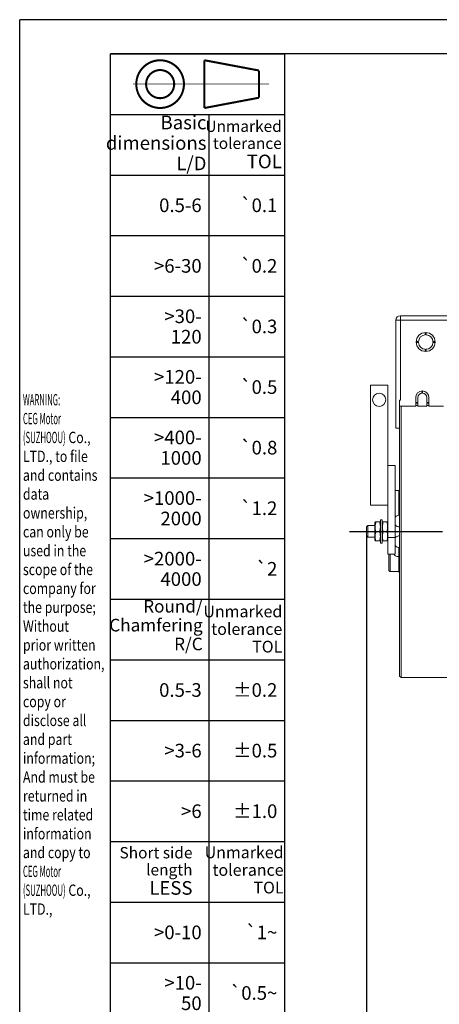
# Model space of a CAD drawing. Units: millimetres. Extents: x 5854 to 7330, y 2848 to 3892.
# Drawn here: x 5854 to 6141, y 3219 to 3892 of the extents above; entities that cross this region are included whole.
import ezdxf

# ---------------------------------------------------------------- set-up
doc = ezdxf.new("R2010")
doc.units = ezdxf.units.MM
doc.header["$LTSCALE"] = 10
doc.header["$PDSIZE"] = -1
doc.linetypes.add('CENTER', pattern=[10.16, 6.35, -1.27, 1.27, -1.27])
for name, color, linetype in [('1轮廓实线层', 7, 'Continuous'), ('3中心线层', 1, 'CENTER'), ('7标注层', 4, 'Continuous'), ('摩擦盘_DXF_FORMAT', 7, 'Continuous')]:
    doc.layers.add(name, color=color, linetype=linetype)
doc.styles.add('PC_TEXTSTYLE', font='isocp.shx', dxfattribs={"width": 0.8, "bigfont": 'hzfs.shx'})
doc.styles.add('TEXTSTYLE_4', font='txt')
doc.styles.add('TH_GBDIM', font='romans.shx', dxfattribs={"width": 0.8, "bigfont": 'gbcbig.shx'})
doc.dimstyles.new('TH_GBDIM', dxfattribs={"dimscale": 5, "dimtxt": 3, "dimasz": 2.5, "dimexe": 2, "dimexo": 0, "dimgap": 1.5, "dimtad": 1, "dimdec": 1, "dimdsep": 46, "dimtxsty": 'TH_GBDIM', "dimcen": 2.5, "dimclrd": 130, "dimclre": 130, "dimclrt": 3, "dimadec": 0, "dimazin": 2, "dimtfac": 0.714286, "dimtdec": 1, "dimtmove": 0, "dimatfit": 3, "dimfxl": 1, "dimtfill": 1, "dimtzin": 0, "dimlwd": -1, "dimlwe": -1, "dimarcsym": 0})

# ---------------------------------------------------------------- blocks, each defined once
blk = doc.blocks.new('FA43')
at = {"layer": '摩擦盘_DXF_FORMAT', "color": 2, "linetype": 'Continuous'}
for p, q in [((2810.89, 225.87), (2830.21, 225.87)), ((2830.2, 225.87), (2830.2, 98.19)), ((2810.89, 219.15), (2830.21, 219.15)), ((2821.81, 219.15), (2821.81, 98.19)), ((2810.89, 212.43), (2830.21, 212.43)), ((2810.89, 205.71), (2830.21, 205.71)), ((2810.89, 198.99), (2830.21, 198.99)), ((2810.89, 192.27), (2830.21, 192.27)), ((2810.89, 185.55), (2830.21, 185.55)), ((2810.89, 178.83), (2830.21, 178.83)), ((2810.89, 172.11), (2830.21, 172.11)), ((2810.89, 165.39), (2830.21, 165.39)), ((2810.89, 158.67), (2830.21, 158.67)), ((2810.89, 151.95), (2830.21, 151.95)), ((2810.89, 145.23), (2830.21, 145.23)), ((2810.89, 138.51), (2830.21, 138.51)), ((2810.89, 131.79), (2830.21, 131.79)), ((2810.89, 125.07), (2830.21, 125.07))]:
    blk.add_line(p, q, dxfattribs=at)
at = {"layer": '摩擦盘_DXF_FORMAT', "color": 7, "linetype": 'Continuous', "const_width": 0.227}
for points in [[(2813.76, 222.51, 1), (2819.05, 222.51, 1)], [(2814.85, 222.51, 1), (2817.97, 222.51, 1)]]:
    blk.add_lwpolyline(points, format="xyb", close=True, dxfattribs=at)
for points in [[(2821.32, 225.16), (2821.32, 219.86)], [(2821.32, 225.16), (2827.37, 224.02)], [(2827.37, 224.02), (2827.37, 221)], [(2827.37, 221), (2821.32, 219.86)]]:
    blk.add_lwpolyline(points, dxfattribs=at)
at = {"layer": '摩擦盘_DXF_FORMAT', "color": 7, "linetype": 'CENTER', "const_width": 0.0756}
blk.add_lwpolyline([(2813.38, 222.51), (2828.5, 222.51)], dxfattribs=at)
at = {"layer": '摩擦盘_DXF_FORMAT', "color": 7, "linetype": 'Continuous', "attachment_point": 3, "line_spacing_factor": 0.9, "style": 'TEXTSTYLE_4'}
for s, insert, char_height, width in [('{\\fSimSun|b0|i0|c134|p2;Basic dimensions\\PL/D}', (2821.55, 219.01), 1.512, 6.6622), ('{\\fSimSun|b0|i0|c134|p2;\\H0.83333x;Unmarked\\Ptolerance\\H1.2x;\\PTOL}', (2829.91, 218.47), 1.512, 6.6622), ('{\\fSimSun|b0|i0|c134|p2;0.5-6} ', (2821.02, 209.83), 1.512, 6.6622), ('{\\Fgdt;`}\\Fsimfang.ttf;0.1', (2829.42, 209.83), 1.512, 6.6622), ('>6-30', (2821.02, 203.11), 1.512, 6.6622), ('{\\Fgdt;`}\\Fsimfang.ttf;0.2', (2829.42, 203.11), 1.512, 6.6622), ('>30-\\P120 ', (2821.02, 197.52), 1.512, 6.6622), ('{\\Fgdt;`}\\Fsimfang.ttf;0.3', (2829.42, 196.39), 1.512, 6.6622), ('>120-\\P400', (2821.02, 190.8), 1.512, 5.5519), ('{\\Fgdt;`}\\Fsimfang.ttf;0.5', (2829.42, 189.67), 1.512, 6.6622), ('>400-\\P1000', (2821.02, 184.08), 1.512, 5.5519), ('{\\Fgdt;`}\\Fsimfang.ttf;0.8', (2829.42, 182.95), 1.512, 6.6622), ('>1000-\\P2000', (2821.02, 177.36), 1.512, 6.6622), ('{\\Fgdt;`}\\Fsimfang.ttf;1.2', (2829.42, 176.23), 1.512, 6.6622), ('>2000-\\P4000', (2821.02, 170.64), 1.512, 6.6622), ('{\\Fgdt;`}\\Fsimfang.ttf;2', (2829.42, 169.51), 1.512, 6.6622), ('{\\fSimSun|b0|i0|c134|p2;Round/\\PChamfering\\PR/C}', (2821.13, 165.3), 1.3946, 6.6622), ('{\\fSimSun|b0|i0|c134|p2;Unmarked\\Ptolerance\\PTOL}', (2829.97, 164.68), 1.3016, 6.6622), ('%%p0.2', (2829.42, 156.07), 1.512, 3.3311), ('0.5-3', (2821.02, 156.07), 1.512, 5.5519), ('>3-6', (2821.02, 149.35), 1.512, 4.4415), ('%%P0.5', (2829.42, 149.35), 1.512, 3.3311), ('>6', (2821.02, 142.63), 1.512, 2.2207), ('%%p1.0', (2829.42, 142.63), 1.512, 6.6622), ('{\\fSimSun|b0|i0|c134|p2;\\H0.83333x;Short side length\\H1.2x;\\PLESS}', (2820, 137.9), 1.512, 10.6527), ('{\\fSimSun|b0|i0|c134|p2;\\H0.86086x;Unmarked\\Ptolerance\\PTOL} ', (2830.11, 137.96), 1.512, 6.6622), ('>0-10', (2821.02, 129.19), 1.512, 5.5519), ('{\\Fgdt;`}\\Fsimfang.ttf;1\\Fgdt;{\\Fgdt;~}', (2829.42, 129.19), 1.512, 6.6622), ('>10-\\P50', (2821.02, 123.6), 1.512, 4.4415), ('{\\Fgdt;`}\\Fsimfang.ttf;0.5\\Fgdt;{\\Fgdt;~}', (2829.42, 122.47), 1.512, 6.6622)]:
    blk.add_mtext(s, dxfattribs=dict(at, insert=insert, char_height=char_height, width=width))
blk = doc.blocks.new('*D118')
at = {"layer": '7标注层', "color": 130, "transparency": 16777216}
for p, q in [((6091.01, 3539.09), (6091.01, 3187.14)), ((6658.01, 3470.24), (6658.01, 3187.14)), ((6103.51, 3197.14), (6645.51, 3197.14))]:
    blk.add_line(p, q, dxfattribs=at)
for points in [[(6103.51, 3199.22), (6103.51, 3195.06), (6091.01, 3197.14)], [(6645.51, 3199.22), (6645.51, 3195.06), (6658.01, 3197.14)]]:
    blk.add_solid(points, dxfattribs=at)
at = {"layer": 'Defpoints', "color": 0, "transparency": 16777216}
for p in [(6091.01, 3539.09), (6658.01, 3470.24), (6658.01, 3197.14)]:
    blk.add_point(p, dxfattribs=at)
at = {"layer": '7标注层', "color": 3, "transparency": 16777216, "insert": (6376.01, 3212.14), "char_height": 15, "attachment_point": 5, "style": 'TH_GBDIM', "bg_fill": 3, "box_fill_scale": 1.1, "bg_fill_color": 256, "bg_fill_true_color": 13158600, "bg_fill_transparency": 0}
blk.add_mtext('{567}{}{%%p5}', dxfattribs=at)

msp = doc.modelspace()

# ---------------------------------------------------------------- linework, layer by layer
at = {"color": 7, "linetype": 'Continuous', "lineweight": 15}
for p, q in [((6111.21, 3686.59), (6111.21, 3612.59)), ((6114.21, 3686.59), (6111.21, 3686.59)), ((6114.21, 3686.59), (6114.21, 3689.59)), ((6173.21, 3689.59), (6114.21, 3689.59)), ((6114.21, 3631.77), (6114.21, 3686.59)), ((6114.21, 3686.59), (6173.21, 3686.59)), ((6131.28, 3678.09), (6131.28, 3676.59)), ((6131.78, 3678.09), (6131.78, 3676.59)), ((6126.54, 3671.84), (6125.03, 3671.84)), ((6125.03, 3671.46), (6125.03, 3671.73)), ((6126.54, 3671.34), (6125.03, 3671.34)), ((6138.03, 3671.84), (6136.53, 3671.84)), ((6138.03, 3671.34), (6136.53, 3671.34)), ((6131.28, 3666.6), (6131.28, 3665.1)), ((6131.78, 3666.6), (6131.78, 3665.1)), ((6105.71, 3642.09), (6093.71, 3642.09)), ((6093.71, 3560.09), (6093.71, 3642.09)), ((6105.71, 3587.09), (6105.71, 3642.09)), ((6128.96, 3636.58), (6128.96, 3638.09)), ((6129.46, 3638.09), (6129.46, 3636.58)), ((6113.71, 3627.77), (6113.71, 3631.77)), ((6113.71, 3631.77), (6114.21, 3631.77)), ((6124.71, 3633.59), (6124.71, 3627.77)), ((6124.71, 3630.27), (6126.21, 3630.27)), ((6126.21, 3629.77), (6124.71, 3629.77)), ((6126.21, 3630.27), (6126.21, 3633.59)), ((6126.21, 3627.77), (6126.21, 3629.77)), ((6132.21, 3633.59), (6132.21, 3630.27)), ((6132.21, 3630.27), (6133.71, 3630.27)), ((6133.71, 3629.77), (6132.21, 3629.77)), ((6132.21, 3629.77), (6132.21, 3627.77)), ((6133.71, 3627.77), (6133.71, 3633.59)), ((6113.71, 3627.77), (6124.71, 3627.77)), ((6113.71, 3627.77), (6113.71, 3614.08)), ((6114.71, 3627.77), (6114.71, 3442.09)), ((6124.71, 3628.09), (6126.21, 3628.09)), ((6132.21, 3627.77), (6126.21, 3627.77)), ((6132.21, 3628.09), (6133.71, 3628.09)), ((6143.71, 3627.77), (6133.71, 3627.77)), ((6113.71, 3612.59), (6111.21, 3612.59)), ((6113.71, 3443.09), (6113.71, 3614.08)), ((6110.71, 3587.09), (6105.71, 3587.09)), ((6105.71, 3587.09), (6105.71, 3537.9)), ((6110.71, 3587.09), (6110.71, 3537.9)), ((6113.26, 3570.09), (6110.71, 3570.09)), ((6113.71, 3570.09), (6113.26, 3570.09)), ((6113.26, 3568.99), (6113.26, 3570.09)), ((6113.26, 3553.14), (6113.26, 3570.09)), ((6113.26, 3553.14), (6113.26, 3568.99)), ((6105.71, 3560.09), (6093.71, 3560.09)), ((6101.71, 3550.09), (6100.71, 3550.09)), ((6100.71, 3535.05), (6100.71, 3550.09)), ((6101.71, 3535.05), (6101.71, 3550.09)), ((6092.01, 3546.09), (6091.01, 3545.09)), ((6091.01, 3545.09), (6091.01, 3539.09)), ((6096.71, 3546.09), (6092.01, 3546.09)), ((6092.01, 3546.09), (6092.01, 3538.09)), ((6096.93, 3548.59), (6096.71, 3548.22)), ((6096.71, 3548.22), (6096.71, 3535.97)), ((6099.92, 3548.59), (6097.51, 3548.59)), ((6099.92, 3542.09), (6097.51, 3542.09)), ((6100.71, 3548.22), (6100.5, 3548.59)), ((6101.93, 3548.59), (6101.71, 3548.22)), ((6102.51, 3548.59), (6104.92, 3548.59)), ((6102.51, 3542.09), (6104.92, 3542.09)), ((6105.71, 3548.22), (6105.5, 3548.59)), ((6111.15, 3546.09), (6110.71, 3546.09)), ((6091.01, 3539.09), (6092.01, 3538.09)), ((6092.01, 3538.09), (6096.71, 3538.09)), ((6096.71, 3535.97), (6096.93, 3535.59)), ((6099.92, 3535.59), (6097.51, 3535.59)), ((6100.5, 3535.59), (6100.71, 3535.97)), ((6101.71, 3535.97), (6101.93, 3535.59)), ((6102.51, 3535.59), (6104.92, 3535.59)), ((6105.5, 3535.59), (6105.71, 3535.97)), ((6110.71, 3537.9), (6105.71, 3537.9)), ((6105.71, 3537.9), (6105.71, 3526.59)), ((6110.71, 3538.09), (6111.15, 3538.09)), ((6110.71, 3537.9), (6110.71, 3526.59)), ((6100.71, 3534.09), (6100.71, 3535.05)), ((6100.71, 3534.09), (6101.71, 3534.09)), ((6101.71, 3534.09), (6101.71, 3535.05)), ((6113.26, 3524.77), (6113.26, 3531.12)), ((6113.26, 3514.09), (6113.26, 3531.08)), ((6110.71, 3526.59), (6105.71, 3526.59)), ((6107.26, 3514.59), (6113.26, 3514.59)), ((6113.26, 3514.09), (6113.71, 3514.09)), ((6113.71, 3443.09), (6114.71, 3442.09)), ((6114.71, 3442.09), (6156.71, 3442.09))]:
    msp.add_line(p, q, dxfattribs=at)
at = {"color": 8, "linetype": 'Continuous', "lineweight": 15}
msp.add_line((6107.26, 3514.59), (6107.26, 3526.59), dxfattribs=at)
at = {"color": 7, "linetype": 'Continuous', "lineweight": 15}
for centre, radius in [((6131.53, 3671.59), 6.5), ((6099.71, 3632.09), 4.5)]:
    msp.add_circle(centre, radius, dxfattribs=at)
for centre, radius, start, end in [((6114.21, 3686.59), 3, 90, 180), ((6131.53, 3671.59), 5, 92.86598, 177.13402), ((6131.53, 3671.59), 5, 2.86598, 87.13402), ((6131.53, 3671.59), 5, 182.86598, 267.13402), ((6131.53, 3671.59), 5, 272.86598, 357.13402), ((6129.21, 3633.59), 4.5, 0, 180), ((6129.21, 3633.59), 3, 94.78019, 180), ((6129.21, 3633.59), 3, 0, 85.21981), ((6113.71, 3549.16), 4, 90, 138.59038), ((6113.71, 3549.16), 4, 221.40962, 270), ((6113.71, 3535.02), 4, 90, 138.59038), ((6113.71, 3535.02), 4, 221.40962, 270)]:
    msp.add_arc(centre, radius, start, end, dxfattribs=at)
for points, knots in [([(6097.51, 3542.09), (6097.34, 3542.66), (6097.01, 3543.8), (6096.82, 3546.01), (6097.24, 3547.59), (6097.51, 3548.59)], [0, 0, 0, 0, 0.2648627, 0.5354675, 1, 1, 1, 1]), ([(6097.51, 3535.59), (6097.34, 3536.16), (6097.01, 3537.3), (6096.82, 3539.51), (6097.24, 3541.09), (6097.51, 3542.09)], [0, 0, 0, 0, 0.2648627, 0.5354675, 1, 1, 1, 1]), ([(6097.51, 3548.59), (6097.24, 3548.59), (6096.88, 3548.59), (6097.02, 3548.59), (6097.05, 3548.59)], [0, 0, 0, 0, 0.727998, 1, 1, 1, 1]), ([(6099.92, 3548.59), (6100.08, 3548.03), (6100.42, 3546.89), (6100.61, 3544.68), (6100.18, 3543.09), (6099.92, 3542.09)], [0, 0, 0, 0, 0.2648627, 0.5354675, 1, 1, 1, 1]), ([(6100.37, 3548.59), (6100.41, 3548.59), (6100.55, 3548.59), (6100.18, 3548.59), (6099.92, 3548.59)], [0, 0, 0, 0, 0.272002, 1, 1, 1, 1]), ([(6099.92, 3542.09), (6100.08, 3541.53), (6100.42, 3540.39), (6100.61, 3538.18), (6100.18, 3536.59), (6099.92, 3535.59)], [0, 0, 0, 0, 0.264863, 0.535468, 1, 1, 1, 1]), ([(6102.51, 3542.09), (6102.34, 3542.66), (6102.01, 3543.8), (6101.82, 3546.01), (6102.24, 3547.59), (6102.51, 3548.59)], [0, 0, 0, 0, 0.264863, 0.535468, 1, 1, 1, 1]), ([(6102.51, 3535.59), (6102.34, 3536.16), (6102.01, 3537.3), (6101.82, 3539.51), (6102.24, 3541.09), (6102.51, 3542.09)], [0, 0, 0, 0, 0.264863, 0.535468, 1, 1, 1, 1]), ([(6102.51, 3548.59), (6102.24, 3548.59), (6101.88, 3548.59), (6102.02, 3548.59), (6102.05, 3548.59)], [0, 0, 0, 0, 0.727998, 1, 1, 1, 1]), ([(6104.92, 3548.59), (6105.08, 3548.03), (6105.42, 3546.89), (6105.61, 3544.68), (6105.18, 3543.09), (6104.92, 3542.09)], [0, 0, 0, 0, 0.264863, 0.535468, 1, 1, 1, 1]), ([(6105.37, 3548.59), (6105.41, 3548.59), (6105.55, 3548.59), (6105.18, 3548.59), (6104.92, 3548.59)], [0, 0, 0, 0, 0.272002, 1, 1, 1, 1]), ([(6104.92, 3542.09), (6105.08, 3541.53), (6105.42, 3540.39), (6105.61, 3538.18), (6105.18, 3536.59), (6104.92, 3535.59)], [0, 0, 0, 0, 0.264863, 0.535468, 1, 1, 1, 1]), ([(6097.05, 3535.59), (6097.02, 3535.59), (6096.88, 3535.59), (6097.24, 3535.59), (6097.51, 3535.59)], [0, 0, 0, 0, 0.272002, 1, 1, 1, 1]), ([(6099.92, 3535.59), (6100.18, 3535.59), (6100.55, 3535.59), (6100.41, 3535.59), (6100.37, 3535.59)], [0, 0, 0, 0, 0.727998, 1, 1, 1, 1]), ([(6102.05, 3535.59), (6102.02, 3535.59), (6101.88, 3535.59), (6102.24, 3535.59), (6102.51, 3535.59)], [0, 0, 0, 0, 0.272002, 1, 1, 1, 1]), ([(6104.92, 3535.59), (6105.18, 3535.59), (6105.55, 3535.59), (6105.41, 3535.59), (6105.37, 3535.59)], [0, 0, 0, 0, 0.727998, 1, 1, 1, 1]), ([(6106.26, 3515.73), (6106.26, 3515.67), (6106.26, 3515.51), (6106.26, 3516.19), (6106.26, 3517.67), (6106.26, 3519.96), (6106.26, 3522.94), (6106.26, 3525.22), (6106.26, 3526.55), (6106.26, 3526.59)], [0, 0, 0, 0, 0.116625, 0.292073, 0.47043, 0.648862, 0.824528, 0.99484, 1, 1, 1, 1]), ([(6113.26, 3524.77), (6112.81, 3524.8), (6111.91, 3524.87), (6110.74, 3525.42), (6109.97, 3526.03), (6109.77, 3526.49), (6109.72, 3526.59)], [0, 0, 0, 0, 0.302964, 0.605935, 0.908629, 1, 1, 1, 1]), ([(6106.3, 3515.38), (6106.3, 3515.38), (6106.3, 3515.37), (6106.32, 3515.34), (6106.34, 3515.29), (6106.38, 3515.24), (6106.4, 3515.2), (6106.42, 3515.17), (6106.43, 3515.15), (6106.45, 3515.13), (6106.47, 3515.1), (6106.51, 3515.05), (6106.56, 3514.98), (6106.67, 3514.86), (6106.93, 3514.64), (6107.12, 3514.62), (6107.26, 3514.59)], [0, 0, 0, 0, 0.011285, 0.113383, 0.18122, 0.204326, 0.221975, 0.229535, 0.236762, 0.244101, 0.251937, 0.270125, 0.305726, 0.352151, 0.523875, 1, 1, 1, 1])]:
    msp.add_open_spline(points, degree=3, knots=knots, dxfattribs=at)
at = {"layer": '1轮廓实线层', "color": 0}
for p, q in [((5853.64, 2848.47), (5853.64, 3892.02)), ((7329.51, 3892.02), (5853.64, 3892.02)), ((5915.76, 2873.32), (5915.76, 3868.67)), ((7304.69, 3868.67), (5915.8, 3868.67))]:
    msp.add_line(p, q, dxfattribs=at)
at = {"layer": '3中心线层'}
msp.add_line((6079.46, 3542.09), (6668.73, 3542.09), dxfattribs=at)

# ---------------------------------------------------------------- block references
at = {"layer": '1轮廓实线层', "color": 0, "xscale": 6.166393098627444, "yscale": 6.166393098627444, "zscale": 6.166393098627444}
msp.add_blockref('FA43', (-11417.3, 2475.87), dxfattribs=at)

# ---------------------------------------------------------------- texts
at = {"layer": '1轮廓实线层', "color": 0, "lineweight": -3, "insert": (5855.89, 3636), "char_height": 7.73967, "width": 51.9631, "attachment_point": 1, "style": 'PC_TEXTSTYLE'}
msp.add_mtext('{\\fSimSun|b0|i0|c134|p2;\\W0.5;WARNING:\\PCEG Motor (SUZHOOU)\\W0.8;\\C256; Co., LTD., to file and contains data ownership, can only be used in the scope of the company for the purpose;\\PWithout prior written authorization, shall not copy or disclose all and part information;\\PAnd must be returned in time related information and copy to \\W0.5;\\C0;CEG Motor (SUZHOOU)\\W0.8;\\C256; Co., LTD., }', dxfattribs=at)

# ---------------------------------------------------------------- next in the draw order: dimensions: what is measured, and where the dimension line sits
at = {"layer": '7标注层'}
dim = msp.add_linear_dim(base=(6658.01, 3197.14), p1=(6091.01, 3539.09), p2=(6658.01, 3470.24), text='{<>}{}{%%p5}', dimstyle='TH_GBDIM', override={"dimdec": 0}, dxfattribs=at)
dim.commit()
dim.dimension.update_dxf_attribs({"geometry": '*D118', "text_midpoint": (6376.01, 3197.14), "dimtype": 160})

doc.saveas('drawing.dxf')
